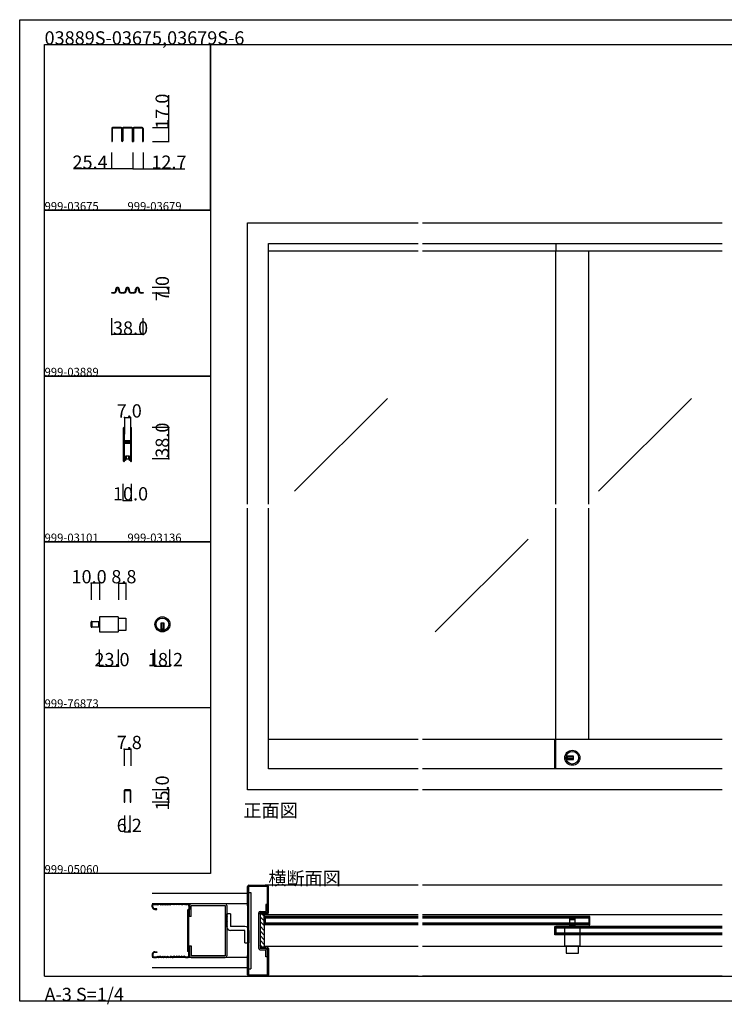
# Model space of a CAD drawing. Extents: x 0 to 1680, y -2 to 1186.
# Drawn here: x 0 to 850, y -2 to 1186 of the extents above; entities that cross this region are included whole.
import ezdxf

# ---------------------------------------------------------------- set-up
doc = ezdxf.new("R2010")
doc.units = 0
doc.header["$LTSCALE"] = 4
doc.header["$MEASUREMENT"] = 0
doc.linetypes.add('_', pattern=[0])
doc.linetypes.add('__21', pattern=[0])
doc.layers.get('Defpoints').update_dxf_attribs({"linetype": 'CONTINUOUS'})
for name, color, linetype in [('_0-0_', 7, 'CONTINUOUS'), ('_0-1_', 7, 'CONTINUOUS'), ('_0-2_', 7, 'CONTINUOUS'), ('_0-3_', 7, 'CONTINUOUS'), ('_0-4_', 7, 'CONTINUOUS')]:
    doc.layers.add(name, color=color, linetype=linetype)
doc.dimstyles.get("Standard").update_dxf_attribs({"dimtxt": 16, "dimasz": 0.18, "dimexe": 0.18, "dimexo": 0.0625, "dimgap": 0.09, "dimtad": 1, "dimdec": 1, "dimzin": 0, "dimdsep": 46, "dimtxsty": 'STANDARD', "dimcen": 0.09, "dimadec": 0, "dimazin": 0, "dimtfac": 1, "dimtdec": 1, "dimtofl": 0, "dimtmove": 0, "dimatfit": 3, "dimfxl": 1, "dimtolj": 1, "dimtzin": 0, "dimarcsym": 0})

# ---------------------------------------------------------------- blocks, each defined once
blk = doc.blocks.new('*D5')
at = {"layer": '_0-4_', "color": 0, "linetype": 'Continuous', "lineweight": -2}
for p, q in [((110.9, 1025.9), (110.9, 1005.8)), ((136.3, 1025.9), (136.3, 1005.8)), ((110.9, 1006), (64.9, 1006)), ((136.2, 1006), (111.1, 1006))]:
    blk.add_line(p, q, dxfattribs=at)
at = {"layer": '_0-4_', "color": 0, "linetype": 'Continuous'}
for points in [[(111.1, 1006), (111.1, 1006), (110.9, 1006)], [(136.2, 1006), (136.2, 1006), (136.3, 1006)]]:
    blk.add_solid(points, dxfattribs=at)
at = {"layer": 'Defpoints', "color": 0, "linetype": 'Continuous'}
for p in [(110.9, 1026), (136.3, 1026), (136.3, 1006)]:
    blk.add_point(p, dxfattribs=at)
at = {"layer": '_0-4_', "color": 0, "linetype": 'Continuous', "insert": (84.9, 1014.1), "char_height": 16, "attachment_point": 5}
blk.add_mtext('\\A1;25.4', dxfattribs=at)
blk = doc.blocks.new('*D6')
at = {"layer": '_0-4_', "color": 0, "linetype": 'Continuous', "lineweight": -2}
for p, q in [((136.3, 1025.9), (136.3, 1005.8)), ((149, 1025.9), (149, 1005.8)), ((136.5, 1006), (148.9, 1006)), ((149, 1006), (199.2, 1006))]:
    blk.add_line(p, q, dxfattribs=at)
at = {"layer": '_0-4_', "color": 0, "linetype": 'Continuous'}
for points in [[(136.5, 1006), (136.5, 1006), (136.3, 1006)], [(148.9, 1006), (148.9, 1006), (149, 1006)]]:
    blk.add_solid(points, dxfattribs=at)
at = {"layer": 'Defpoints', "color": 0, "linetype": 'Continuous'}
for p in [(136.3, 1026), (149, 1026), (149, 1006)]:
    blk.add_point(p, dxfattribs=at)
at = {"layer": '_0-4_', "color": 0, "linetype": 'Continuous', "insert": (180, 1014.1), "char_height": 16, "attachment_point": 5}
blk.add_mtext('\\A1;12.7', dxfattribs=at)
blk = doc.blocks.new('*D7')
at = {"layer": '_0-4_', "color": 0, "linetype": 'Continuous', "lineweight": -2}
for p, q in [((180, 1056), (180, 1095.1)), ((160.1, 1056), (180.2, 1056)), ((180, 1039.2), (180, 1055.8)), ((160.1, 1039), (180.2, 1039))]:
    blk.add_line(p, q, dxfattribs=at)
at = {"layer": '_0-4_', "color": 0, "linetype": 'Continuous'}
for points in [[(180, 1055.8), (180, 1055.8), (180, 1056)], [(180, 1039.2), (180, 1039.2), (180, 1039)]]:
    blk.add_solid(points, dxfattribs=at)
at = {"layer": 'Defpoints', "color": 0, "linetype": 'Continuous'}
for p in [(160, 1056), (160, 1039), (180, 1039)]:
    blk.add_point(p, dxfattribs=at)
at = {"layer": '_0-4_', "color": 0, "linetype": 'Continuous', "insert": (171.9, 1075.6), "char_height": 16, "attachment_point": 5, "rotation": 90}
blk.add_mtext('\\A1;17.0', dxfattribs=at)

msp = doc.modelspace()

# ---------------------------------------------------------------- linework, layer by layer
at = {"layer": '_0-0_', "color": 7, "linetype": 'Continuous'}
for p, q in [((0, 1186), (1680, 1186)), ((0, 2), (0, 1186)), ((30, 1156), (230, 1156)), ((30, 956), (30, 1156)), ((30, 1156), (1650, 1156)), ((30, 32), (30, 1156)), ((230, 1156), (230, 956)), ((230, 1156), (430, 1156)), ((230, 956), (230, 1156)), ((430, 1156), (630, 1156)), ((230, 956), (30, 956)), ((30, 956), (230, 956)), ((30, 756), (30, 956)), ((230, 956), (230, 756)), ((230, 756), (30, 756)), ((30, 756), (230, 756)), ((230, 756), (230, 556)), ((230, 556), (30, 556)), ((30, 556), (230, 556)), ((30, 356), (30, 556)), ((230, 556), (230, 356)), ((30, 356), (230, 356)), ((30, 156), (30, 356)), ((30, 156), (30, 356)), ((230, 356), (230, 156)), ((230, 156), (30, 156)), ((30, 32), (1650, 32)), ((1680, 2), (0, 2))]:
    msp.add_line(p, q, dxfattribs=at)
at = {"layer": '_0-1_', "color": 7, "linetype": 'Continuous'}
for p, q in [((110.95, 1054.8), (110.95, 1039)), ((111.75, 1054.8), (111.75, 1039)), ((122.35, 1056), (112.15, 1056)), ((122.35, 1055.2), (112.15, 1055.2)), ((122.75, 1054.8), (122.75, 1039.9)), ((123.55, 1054.8), (123.55, 1040)), ((123.75, 1054.8), (123.75, 1040)), ((124.55, 1054.8), (124.55, 1039.9)), ((135.15, 1056), (124.95, 1056)), ((135.15, 1055.2), (124.95, 1055.2)), ((135.55, 1054.8), (135.55, 1039)), ((136.35, 1054.8), (136.35, 1039)), ((136.35, 1054.8), (136.35, 1039)), ((137.15, 1054.8), (137.15, 1039)), ((147.85, 1056), (137.55, 1056)), ((147.85, 1055.2), (137.55, 1055.2)), ((148.25, 1054.8), (148.25, 1039)), ((149.05, 1054.8), (149.05, 1039)), ((110.95, 1039), (111.75, 1039)), ((135.55, 1039), (136.35, 1039)), ((136.35, 1039), (137.15, 1039)), ((148.25, 1039), (149.05, 1039)), ((646.67, 916), (646.67, 906.8)), ((480.83, 906.8), (300, 906.8)), ((847.5, 906.8), (485.83, 906.8)), ((111, 856), (111, 856.8)), ((111, 856.8), (111.5, 856.8)), ((111.5, 856), (111, 856)), ((111.5, 856.8), (112.35, 856.8)), ((112.35, 856), (111.5, 856)), ((112.35, 856.8), (112.5, 856.8)), ((112.5, 856), (112.35, 856)), ((112.5, 856.8), (112.65, 856.8)), ((112.65, 856), (112.5, 856)), ((112.65, 856.8), (113.41, 856.8)), ((113.45, 856), (112.65, 856)), ((115.9, 860.85), (115.9, 860.9)), ((115.9, 860.15), (115.9, 860.85)), ((115.9, 860), (115.9, 860.15)), ((115.9, 859.3), (115.9, 860)), ((116.7, 859.3), (116.69, 859.3)), ((116.7, 860.9), (116.7, 860.87)), ((116.7, 860.87), (116.7, 860.85)), ((116.7, 860.85), (116.7, 860.15)), ((116.7, 860.15), (116.7, 860)), ((116.7, 860), (116.7, 859.3)), ((119.3, 860.87), (119.3, 860.9)), ((119.3, 860.85), (119.3, 860.87)), ((119.3, 860.15), (119.3, 860.85)), ((119.3, 860), (119.3, 860.15)), ((119.3, 859.5), (119.3, 860)), ((120.1, 860.9), (120.1, 860.85)), ((120.1, 860.85), (120.1, 860.15)), ((120.1, 860.15), (120.1, 860)), ((120.1, 860), (120.1, 859.5)), ((122.8, 856.8), (123.3, 856.8)), ((123.3, 856), (122.8, 856)), ((122.8, 856), (122.8, 856)), ((123.3, 856.8), (123.6, 856.8)), ((123.6, 856), (123.3, 856)), ((123.6, 856.8), (124.11, 856.8)), ((124.11, 856), (123.6, 856)), ((124.11, 856.8), (124.38, 856.8)), ((124.38, 856), (124.11, 856)), ((124.38, 856.8), (125.2, 856.8)), ((125.3, 856), (124.38, 856)), ((127.9, 860.85), (127.9, 860.9)), ((127.9, 860.15), (127.9, 860.85)), ((127.9, 860), (127.9, 860.15)), ((127.9, 859.5), (127.9, 860)), ((128.7, 860.9), (128.7, 860.87)), ((128.7, 860.87), (128.7, 860.85)), ((128.7, 860.85), (128.7, 860.15)), ((128.7, 860.15), (128.7, 860)), ((128.7, 860), (128.7, 859.5)), ((131.3, 860.87), (131.3, 860.9)), ((131.3, 860.85), (131.3, 860.87)), ((131.3, 860.15), (131.3, 860.85)), ((131.3, 860), (131.3, 860.15)), ((131.3, 859.5), (131.3, 860)), ((132.1, 860.9), (132.1, 860.85)), ((132.1, 860.85), (132.1, 860.15)), ((132.1, 860.15), (132.1, 860)), ((132.1, 860), (132.1, 859.5)), ((135.62, 856), (134.7, 856)), ((134.8, 856.8), (135.62, 856.8)), ((135.62, 856.8), (135.89, 856.8)), ((135.89, 856), (135.62, 856)), ((135.89, 856.8), (136.4, 856.8)), ((136.4, 856), (135.89, 856)), ((136.4, 856.8), (136.7, 856.8)), ((136.7, 856), (136.4, 856)), ((136.7, 856.8), (137.2, 856.8)), ((137.2, 856), (136.7, 856)), ((137.2, 856), (137.2, 856)), ((139.9, 860.85), (139.9, 860.9)), ((139.9, 860.15), (139.9, 860.85)), ((139.9, 860), (139.9, 860.15)), ((139.9, 859.5), (139.9, 860)), ((140.7, 860.9), (140.7, 860.87)), ((140.7, 860.87), (140.7, 860.85)), ((140.7, 860.85), (140.7, 860.15)), ((140.7, 860.15), (140.7, 860)), ((140.7, 860), (140.7, 859.5)), ((143.3, 860.87), (143.3, 860.9)), ((143.3, 860.85), (143.3, 860.87)), ((143.3, 860.15), (143.3, 860.85)), ((143.3, 860), (143.3, 860.15)), ((143.3, 859.3), (143.3, 860)), ((143.31, 859.3), (143.3, 859.3)), ((144.1, 860.9), (144.1, 860.85)), ((144.1, 860.85), (144.1, 860.15)), ((144.1, 860.15), (144.1, 860)), ((144.1, 860), (144.1, 859.3)), ((147.35, 856), (146.55, 856)), ((146.59, 856.8), (147.35, 856.8)), ((147.35, 856.8), (147.5, 856.8)), ((147.5, 856), (147.35, 856)), ((147.5, 856.8), (147.65, 856.8)), ((147.65, 856), (147.5, 856)), ((147.65, 856.8), (148.5, 856.8)), ((148.5, 856), (147.65, 856)), ((148.5, 856.8), (149, 856.8)), ((149, 856), (148.5, 856)), ((149, 856.8), (149, 856)), ((125, 693.25), (125, 692.15)), ((125, 692.15), (125, 692.04)), ((125, 692.04), (125, 691.04)), ((125, 691.04), (125, 687.3)), ((125.6, 692.15), (125.6, 693.25)), ((125.6, 692.04), (125.6, 692.15)), ((125.6, 691.04), (125.6, 692.04)), ((125.6, 687.3), (125.6, 691.04)), ((125.9, 693.25), (125.9, 692.15)), ((125.9, 692.15), (125.9, 692.04)), ((125.9, 692.04), (125.9, 691.04)), ((125.9, 691.04), (125.9, 687.3)), ((126.5, 692.15), (126.5, 693.25)), ((126.5, 692.04), (126.5, 692.15)), ((126.5, 691.04), (126.5, 692.04)), ((126.5, 687.3), (126.5, 691.04)), ((133.5, 693.25), (133.5, 692.15)), ((133.5, 692.15), (133.5, 692.04)), ((133.5, 692.04), (133.5, 691.04)), ((133.5, 691.04), (133.5, 687.7)), ((134.1, 692.15), (134.1, 693.25)), ((134.1, 692.04), (134.1, 692.15)), ((134.1, 691.04), (134.1, 692.04)), ((134.1, 687.7), (134.1, 691.04)), ((134.4, 693.25), (134.4, 692.15)), ((134.4, 692.15), (134.4, 692.04)), ((134.4, 692.04), (134.4, 691.04)), ((134.4, 691.04), (134.4, 689.3)), ((134.4, 689.3), (134.4, 687.7)), ((135, 692.15), (135, 693.25)), ((135, 692.04), (135, 692.15)), ((135, 691.04), (135, 692.04)), ((135, 689.3), (135, 691.04)), ((135, 687.7), (135, 689.3)), ((125, 687.3), (125, 686.3)), ((125, 686.3), (125, 685.5)), ((125, 685.5), (125, 684.3)), ((125, 684.3), (125, 678.2)), ((125, 678.2), (125, 669.7)), ((125.6, 686.3), (125.6, 687.3)), ((125.6, 685.5), (125.6, 686.3)), ((125.6, 684.3), (125.6, 685.5)), ((125.6, 678.2), (125.6, 684.3)), ((125.6, 669.7), (125.6, 678.2)), ((125.9, 687.3), (125.9, 686.3)), ((125.9, 686.3), (125.9, 685.5)), ((125.9, 685.5), (125.9, 684.3)), ((125.9, 684.3), (125.9, 680.4)), ((125.9, 680.4), (125.9, 678.3)), ((126.5, 686.3), (126.5, 687.3)), ((126.5, 685.5), (126.5, 686.3)), ((126.5, 684.3), (126.5, 685.5)), ((126.5, 680.4), (126.5, 684.3)), ((126.5, 678.3), (126.5, 680.4)), ((127.3, 677.2), (126.7, 677.2)), ((126.7, 677.2), (126.7, 676.6)), ((128.9, 678), (126.8, 678)), ((126.8, 677.4), (128.9, 677.4)), ((127.6, 677.2), (127.3, 677.2)), ((128.1, 677.2), (127.6, 677.2)), ((128.9, 677.2), (128.1, 677.2)), ((129.05, 678), (128.9, 678)), ((128.9, 677.4), (129.05, 677.4)), ((129.05, 677.2), (128.9, 677.2)), ((130.05, 678), (129.05, 678)), ((129.05, 677.4), (130.05, 677.4)), ((130.05, 677.2), (129.05, 677.2)), ((130.3, 678), (130.05, 678)), ((130.05, 677.4), (130.3, 677.4)), ((130.5, 677.2), (130.05, 677.2)), ((130.9, 678), (130.3, 678)), ((130.3, 677.4), (130.9, 677.4)), ((131.1, 677.2), (130.5, 677.2)), ((131.9, 678), (130.9, 678)), ((130.9, 677.4), (131.9, 677.4)), ((133.2, 677.2), (131.1, 677.2)), ((132.4, 678), (131.9, 678)), ((131.9, 677.4), (132.4, 677.4)), ((132.7, 678), (132.4, 678)), ((132.4, 677.4), (132.7, 677.4)), ((133.3, 678), (132.7, 678)), ((132.7, 677.4), (133.3, 677.4)), ((133.3, 677.4), (133.3, 678)), ((133.5, 687.7), (133.5, 686.5)), ((133.5, 686.5), (133.5, 684.5)), ((133.5, 684.5), (133.5, 679.8)), ((133.5, 679.8), (133.5, 679.04)), ((133.5, 679.04), (133.5, 678.84)), ((133.5, 678.84), (133.5, 677.5)), ((134.1, 686.5), (134.1, 687.7)), ((134.1, 684.5), (134.1, 686.5)), ((134.1, 679.8), (134.1, 684.5)), ((134.1, 679.04), (134.1, 679.8)), ((134.1, 678.84), (134.1, 679.04)), ((134.1, 677.5), (134.1, 678.84)), ((134.4, 687.7), (134.4, 686.5)), ((134.4, 686.5), (134.4, 684.5)), ((134.4, 684.5), (134.4, 674.8)), ((135, 686.5), (135, 687.7)), ((135, 684.5), (135, 686.5)), ((135, 674.8), (135, 684.5)), ((125, 669.7), (125, 663.7)), ((125.6, 663.7), (125.6, 669.7)), ((125.9, 675.5), (125.9, 674.04)), ((125.9, 674.04), (125.9, 673.4)), ((125.9, 673.4), (125.9, 672.74)), ((125.9, 672.74), (125.9, 672.54)), ((125.9, 672.54), (125.9, 671.94)), ((125.9, 671.94), (125.9, 669.7)), ((125.9, 669.7), (125.9, 663.7)), ((126.5, 674.04), (126.5, 675.5)), ((126.5, 673.4), (126.5, 674.04)), ((126.5, 672.74), (126.5, 673.4)), ((126.5, 672.54), (126.5, 672.74)), ((126.5, 671.94), (126.5, 672.54)), ((126.5, 669.7), (126.5, 671.94)), ((126.5, 663.7), (126.5, 669.7)), ((126.7, 676.6), (127.3, 676.6)), ((127.3, 675.6), (126.7, 675.6)), ((126.7, 675.6), (126.7, 675)), ((126.7, 675), (127.3, 675)), ((128.9, 676.4), (126.8, 676.4)), ((126.8, 675.8), (128.9, 675.8)), ((127.3, 676.6), (127.6, 676.6)), ((127.6, 675.6), (127.3, 675.6)), ((127.3, 675), (127.6, 675)), ((127.6, 676.6), (128.1, 676.6)), ((128.1, 675.6), (127.6, 675.6)), ((127.6, 675), (128.1, 675)), ((128.1, 676.6), (128.9, 676.6)), ((128.9, 675.6), (128.1, 675.6)), ((128.1, 675), (128.9, 675)), ((128.9, 676.6), (129.05, 676.6)), ((129.05, 676.4), (128.9, 676.4)), ((128.9, 675.8), (129.05, 675.8)), ((129.05, 675.6), (128.9, 675.6)), ((128.9, 675), (129.05, 675)), ((129.05, 676.6), (130.05, 676.6)), ((130.05, 676.4), (129.05, 676.4)), ((129.05, 675.8), (130.05, 675.8)), ((130.05, 675.6), (129.05, 675.6)), ((129.05, 675), (130.05, 675)), ((130.05, 676.6), (130.5, 676.6)), ((130.3, 676.4), (130.05, 676.4)), ((130.05, 675.8), (130.3, 675.8)), ((130.5, 675.6), (130.05, 675.6)), ((130.05, 675), (130.5, 675)), ((130.9, 676.4), (130.3, 676.4)), ((130.3, 675.8), (130.9, 675.8)), ((130.5, 676.6), (131.1, 676.6)), ((131.1, 675.6), (130.5, 675.6)), ((130.5, 675), (131.1, 675)), ((131.9, 676.4), (130.9, 676.4)), ((130.9, 675.8), (131.9, 675.8)), ((131.1, 676.6), (133.2, 676.6)), ((133.2, 675.6), (131.1, 675.6)), ((131.1, 675), (133.2, 675)), ((132.4, 676.4), (131.9, 676.4)), ((131.9, 675.8), (132.4, 675.8)), ((132.7, 676.4), (132.4, 676.4)), ((132.4, 675.8), (132.7, 675.8)), ((133.3, 676.4), (132.7, 676.4)), ((132.7, 675.8), (133.3, 675.8)), ((133.3, 675.8), (133.3, 676.4)), ((133.5, 674.7), (133.5, 672.6)), ((133.5, 672.6), (133.5, 668.7)), ((133.5, 668.7), (133.5, 667.5)), ((133.5, 667.5), (133.5, 661.04)), ((134.1, 672.6), (134.1, 674.7)), ((134.1, 668.7), (134.1, 672.6)), ((134.1, 667.5), (134.1, 668.7)), ((134.1, 661.04), (134.1, 667.5)), ((134.4, 674.8), (134.4, 668.7)), ((134.4, 668.7), (134.4, 667.5)), ((134.4, 667.5), (134.4, 661.04)), ((135, 668.7), (135, 674.8)), ((135, 667.5), (135, 668.7)), ((135, 661.04), (135, 667.5)), ((125, 663.7), (125, 662.5)), ((125, 662.5), (125, 660.5)), ((125, 660.5), (125, 659.3)), ((125, 659.3), (125, 657.7)), ((125, 657.7), (125, 655.04)), ((125, 655.04), (125, 654.85)), ((125, 654.85), (125, 653.75)), ((125.6, 662.5), (125.6, 663.7)), ((125.6, 660.5), (125.6, 662.5)), ((125.6, 659.3), (125.6, 660.5)), ((125.6, 657.7), (125.6, 659.3)), ((125.6, 655.04), (125.6, 657.7)), ((125.6, 654.85), (125.6, 655.04)), ((125.6, 653.75), (125.6, 654.85)), ((125.9, 663.7), (125.9, 662.5)), ((125.9, 662.5), (125.9, 660.5)), ((125.9, 660.5), (125.9, 659.3)), ((125.9, 659.3), (125.9, 657.04)), ((125.9, 657.04), (125.9, 655.04)), ((125.9, 655.04), (125.9, 654.85)), ((125.9, 654.85), (125.9, 653.75)), ((126.5, 662.5), (126.5, 663.7)), ((126.5, 660.5), (126.5, 662.5)), ((126.5, 659.3), (126.5, 660.5)), ((126.5, 657.04), (126.5, 659.3)), ((126.5, 655.04), (126.5, 657.04)), ((126.5, 654.85), (126.5, 655.04)), ((126.5, 653.75), (126.5, 654.85)), ((126.9, 654), (126.5, 654)), ((127.7, 654), (126.9, 654)), ((127.7, 659.5), (127.7, 654)), ((132.3, 659.5), (127.7, 659.5)), ((131.75, 659.5), (128.25, 659.5)), ((128.25, 659.5), (128.25, 656)), ((128.25, 656), (131.75, 656)), ((131.75, 656), (131.75, 659.5)), ((132.3, 654), (132.3, 659.5)), ((133.1, 654), (132.3, 654)), ((133.5, 654), (133.1, 654)), ((133.5, 661.04), (133.5, 656.04)), ((133.5, 656.04), (133.5, 654.85)), ((133.5, 654.85), (133.5, 653.75)), ((134.1, 656.04), (134.1, 661.04)), ((134.1, 654.85), (134.1, 656.04)), ((134.1, 653.75), (134.1, 654.85)), ((134.4, 661.04), (134.4, 656.04)), ((134.4, 656.04), (134.4, 654.85)), ((134.4, 654.85), (134.4, 653.75)), ((135, 656.04), (135, 661.04)), ((135, 654.85), (135, 656.04)), ((135, 653.75), (135, 654.85)), ((118.34, 465.58), (96.14, 465.58)), ((96.14, 465.58), (96.14, 447.38)), ((119.14, 448.18), (119.14, 464.78)), ((119.14, 464.08), (127.94, 464.08)), ((127.94, 464.08), (127.94, 448.88)), ((86.14, 453.78), (86.14, 459.18)), ((86.94, 452.98), (86.94, 459.98)), ((86.94, 459.98), (96.14, 459.98)), ((86.94, 459.98), (86.94, 452.98)), ((96.14, 452.98), (86.94, 452.98)), ((96.14, 459.98), (96.14, 452.98)), ((174.14, 457.88), (170.14, 457.88)), ((170.14, 457.88), (170.14, 456.88)), ((170.14, 456.88), (170.14, 449.15)), ((171.14, 457.88), (171.14, 450.88)), ((173.14, 457.88), (173.14, 450.88)), ((174.14, 456.88), (174.14, 457.88)), ((174.14, 449.15), (174.14, 456.88)), ((96.14, 447.38), (118.34, 447.38)), ((127.94, 448.88), (119.14, 448.88)), ((174.14, 450.88), (170.14, 450.88)), ((480.83, 317.5), (300, 317.5)), ((847.5, 317.5), (485.83, 317.5)), ((645.47, 282), (645.47, 317.5)), ((646.67, 282), (646.67, 317.5)), ((667.03, 297.52), (659.3, 297.52)), ((661.03, 293.52), (661.03, 297.52)), ((668.03, 297.52), (667.03, 297.52)), ((668.03, 293.52), (668.03, 297.52)), ((659.3, 293.52), (667.03, 293.52)), ((668.03, 296.52), (661.03, 296.52)), ((668.03, 294.52), (661.03, 294.52)), ((667.03, 293.52), (668.03, 293.52)), ((126.1, 255.6), (126.1, 241.8)), ((126.9, 241.8), (126.9, 255.6)), ((132.7, 256.8), (127.3, 256.8)), ((127.3, 256), (132.7, 256)), ((133.1, 255.6), (133.1, 241.8)), ((133.9, 241.8), (133.9, 255.6)), ((126.1, 241.8), (126.9, 241.8)), ((133.1, 241.8), (133.9, 241.8)), ((296.2, 106), (295, 106)), ((295, 94), (295, 104)), ((295, 104), (296.2, 104)), ((480.83, 106), (296.2, 106)), ((296.2, 104), (296.2, 94)), ((480.83, 104), (296.2, 104)), ((480.83, 102.5), (296.2, 102.5)), ((480.83, 95.5), (296.2, 95.5)), ((847.5, 106), (485.83, 106)), ((686.67, 104), (485.83, 104)), ((686.67, 102.5), (485.83, 102.5)), ((686.67, 95.5), (485.83, 95.5)), ((670.17, 100.6), (663.17, 100.6)), ((663.17, 100.6), (663.17, 91.4)), ((663.17, 100.6), (670.17, 100.6)), ((669.37, 101.4), (663.97, 101.4)), ((670.17, 91.4), (670.17, 100.6)), ((687.87, 104), (686.67, 104)), ((686.67, 104), (686.67, 94)), ((687.87, 94), (687.87, 104)), ((296.2, 94), (295, 94)), ((480.83, 94), (296.2, 94)), ((686.67, 94), (485.83, 94)), ((645.47, 82), (645.47, 92)), ((645.47, 92), (646.67, 92)), ((646.67, 92), (646.67, 82)), ((847.5, 92), (646.67, 92)), ((847.5, 90.5), (646.67, 90.5)), ((847.5, 83.5), (646.67, 83.5)), ((657.57, 69.2), (657.57, 91.4)), ((657.57, 91.4), (675.77, 91.4)), ((663.17, 91.4), (670.17, 91.4)), ((675.77, 91.4), (675.77, 69.2)), ((686.67, 94), (687.87, 94)), ((646.67, 82), (645.47, 82)), ((847.5, 82), (646.67, 82)), ((296.2, 68), (295, 68)), ((480.83, 68), (296.2, 68)), ((847.5, 68), (485.83, 68)), ((674.97, 68.4), (658.37, 68.4)), ((659.07, 68.4), (659.07, 59.6)), ((659.07, 59.6), (674.27, 59.6)), ((674.27, 59.6), (674.27, 68.4))]:
    msp.add_line(p, q, dxfattribs=at)
at = {"layer": '_0-1_', "color": 7, "linetype": '_'}
for p, q in [((122.25, 856.04), (121, 857.49)), ((125.75, 856.04), (127, 857.49)), ((134.25, 856.04), (133, 857.49)), ((137.75, 856.04), (139, 857.49))]:
    msp.add_line(p, q, dxfattribs=at)
at = {"layer": '_0-1_', "color": 7, "linetype": '__21'}
for p, q in [((94.94, 459.98), (94.94, 452.98)), ((663.17, 92.6), (670.17, 92.6))]:
    msp.add_line(p, q, dxfattribs=at)
at = {"layer": '_0-1_', "color": 7, "linetype": 'Continuous'}
for centre, radius in [((172.14, 456.48), 9.1), ((172.14, 456.48), 7.6), ((666.63, 295.52), 9.1), ((666.63, 295.52), 7.6)]:
    msp.add_circle(centre, radius, dxfattribs=at)
for centre, radius, start, end in [((112.15, 1054.8), 1.2, 90, 180), ((112.15, 1054.8), 0.4, 90, 180), ((122.35, 1054.8), 1.2, 0, 90), ((122.35, 1054.8), 0.4, 0, 90), ((124.95, 1054.8), 1.2, 90, 180), ((124.95, 1054.8), 0.4, 90, 180), ((135.15, 1054.8), 1.2, 0, 90), ((135.15, 1054.8), 0.4, 0, 90), ((137.55, 1054.8), 1.2, 90, 180), ((137.55, 1054.8), 0.4, 90, 180), ((147.85, 1054.8), 1.2, 0, 90), ((147.85, 1054.8), 0.4, 0, 90), ((123.65, 1039.9), 0.9, 180, 0), ((123.65, 1040), 0.1, 180, 0), ((113.39, 859.3), 2.5, 270.43392, 315.21664), ((113.39, 859.3), 3.3, 271.11473, 315.21624), ((113.39, 859.3), 2.5, 315.21721, 359.99971), ((113.39, 859.3), 3.3, 315.21669, 359.99986), ((118, 860.9), 2.1, 134.99989, 180.00246), ((118, 860.9), 2.1, 89.99999, 135.00013), ((118, 860.9), 1.3, 89.99996, 180.0018), ((118, 860.9), 2.1, 44.9999, 90.00026), ((118, 860.9), 1.3, 0.00001, 90.00087), ((122.8, 859.5), 3.5, 180.00001, 224.99993), ((118, 860.9), 2.1, 359.99938, 45.00063), ((122.8, 859.5), 2.7, 179.99948, 224.99962), ((122.8, 859.5), 3.5, 224.99941, 269.99867), ((122.8, 859.5), 2.7, 224.99998, 269.99836), ((125.2, 859.5), 2.7, 270.00153, 315.00035), ((125.2, 859.5), 3.51, 271.69566, 315.00042), ((125.2, 859.5), 2.7, 315.00034, 0.00004), ((125.2, 859.5), 3.5, 315.00051, 359.99955), ((130, 860.9), 2.1, 135.00004, 179.99995), ((130, 860.9), 2.1, 89.99999, 135.00013), ((130, 860.9), 1.3, 90.00001, 179.99911), ((130, 860.9), 2.1, 44.99998, 89.9999), ((130, 860.9), 1.3, 359.99996, 90.00004), ((134.8, 859.5), 3.5, 180.00001, 224.99993), ((130, 860.9), 2.1, 359.99938, 45.00063), ((134.8, 859.5), 2.7, 179.99952, 225.0001), ((134.8, 859.5), 3.51, 224.99936, 268.30456), ((134.8, 859.5), 2.7, 224.99965, 269.99847), ((137.2, 859.5), 2.7, 270.00153, 315.00013), ((137.2, 859.5), 3.5, 270.00155, 315.00037), ((137.2, 859.5), 2.7, 315.00071, 0.00019), ((137.2, 859.5), 3.5, 315.00051, 359.99955), ((142, 860.9), 2.1, 135.00004, 179.99995), ((142, 860.9), 2.1, 89.99999, 135.00013), ((142, 860.9), 1.3, 90.00001, 179.99911), ((142, 860.9), 2.1, 44.9999, 90.00026), ((142, 860.9), 1.3, 359.99732, 90.00092), ((146.61, 859.3), 3.3, 180.00003, 224.78342), ((142, 860.9), 2.1, 359.99732, 45.00033), ((146.61, 859.3), 2.5, 180.00007, 224.78301), ((146.61, 859.3), 3.3, 224.78376, 268.88527), ((146.61, 859.3), 2.5, 224.78281, 269.56664), ((125.75, 693.25), 0.75, 89.99996, 180.00004), ((125.75, 693.25), 0.15, 89.99996, 180.00004), ((125.75, 693.25), 0.75, 70.17484, 90), ((125.75, 693.25), 0.15, 359.99996, 90.00004), ((125.75, 693.25), 0.75, 359.99986, 70.18101), ((134.25, 693.25), 0.75, 89.99996, 180.00004), ((134.25, 693.25), 0.15, 89.99996, 180.00004), ((134.25, 693.25), 0.75, 70.17484, 90), ((134.25, 693.25), 0.15, 359.99996, 90.00004), ((134.25, 693.25), 0.75, 359.99986, 70.18101), ((126.8, 678.3), 0.9, 179.99996, 270.00004), ((126.8, 678.3), 0.3, 179.99996, 270.00004), ((133.2, 677.5), 0.3, 269.99996, 0.00004), ((133.2, 677.5), 0.9, 269.99996, 0.00004), ((126.8, 675.5), 0.9, 89.99996, 180.00004), ((126.8, 675.5), 0.3, 89.99996, 180.00004), ((133.2, 674.7), 0.9, 359.99996, 90.00004), ((133.2, 674.7), 0.3, 359.99996, 90.00004), ((125.75, 653.75), 0.75, 179.99996, 270.00004), ((125.75, 653.75), 0.15, 179.99996, 270.00004), ((125.75, 653.75), 0.15, 269.99996, 0.00004), ((125.75, 653.75), 0.75, 289.81899, 0.00014), ((134.25, 653.75), 0.75, 179.99996, 270.00004), ((134.25, 653.75), 0.15, 179.99996, 270.00004), ((134.25, 653.75), 0.15, 269.99996, 0.00004), ((134.25, 653.75), 0.75, 289.81899, 0.00014), ((125.75, 653.75), 0.75, 269.99898, 289.82619), ((134.25, 653.75), 0.75, 269.99898, 289.82619), ((118.34, 464.78), 0.8, 359.99996, 90.00004), ((86.94, 459.18), 0.8, 89.99996, 180.00004), ((86.94, 453.78), 0.8, 179.99996, 270.00004), ((118.34, 448.18), 0.8, 269.99996, 0.00004), ((172.14, 456.48), 7.6, 254.73565, 270.00001), ((172.14, 456.48), 7.6, 269.9993, 285.26504), ((666.63, 295.52), 7.6, 164.73565, 180.00001), ((666.63, 295.52), 7.6, 179.9993, 195.26504), ((127.3, 255.6), 1.2, 89.99996, 180.00004), ((127.3, 255.6), 0.4, 89.99996, 180.00004), ((132.7, 255.6), 1.2, 359.99996, 90.00004), ((132.7, 255.6), 0.4, 359.99996, 90.00004), ((663.97, 100.6), 0.8, 89.99996, 180.00004), ((669.37, 100.6), 0.8, 359.99996, 90.00004), ((658.37, 69.2), 0.8, 179.99996, 270.00004), ((674.97, 69.2), 0.8, 269.99996, 0.00004)]:
    msp.add_arc(centre, radius, start, end, dxfattribs=at)
at = {"layer": '_0-2_', "color": 132, "linetype": 'Continuous'}
for p, q in [((646.67, 601.5), (646.67, 906.8)), ((686.67, 601.5), (686.67, 906.8)), ((443.73, 729.1), (331.63, 617)), ((810.39, 729.1), (698.29, 617)), ((646.67, 317.5), (646.67, 596.5)), ((686.67, 317.5), (686.67, 596.5)), ((613.43, 559.39), (501.33, 447.29)), ((480.83, 102), (296.2, 102)), ((480.83, 96), (296.2, 96)), ((686.67, 102), (485.83, 102)), ((686.67, 96), (485.83, 96)), ((847.5, 90), (646.67, 90)), ((847.5, 84), (646.67, 84))]:
    msp.add_line(p, q, dxfattribs=at)
at = {"layer": '_0-3_', "color": 54, "linetype": 'Continuous'}
for p, q in [((275, 941), (480.83, 941)), ((275, 601.5), (275, 941)), ((485.83, 941), (847.5, 941)), ((300, 916), (480.83, 916)), ((300, 601.5), (300, 916)), ((485.83, 916), (847.5, 916)), ((275, 257), (275, 596.5)), ((300, 282), (300, 596.5)), ((480.83, 282), (300, 282)), ((847.5, 282), (485.83, 282)), ((480.83, 257), (275, 257)), ((847.5, 257), (485.83, 257)), ((160, 132), (275, 132)), ((275, 117), (275, 140.4)), ((275, 132), (275, 42)), ((276.5, 117), (276.5, 140.5)), ((276.5, 140.5), (298.5, 140.5)), ((276.5, 133), (278.8, 133)), ((276.6, 142), (298.4, 142)), ((278.8, 133), (278.8, 41)), ((480.83, 142), (296.2, 142)), ((298.5, 140.5), (298.5, 108.5)), ((300, 108.6), (300, 140.4)), ((847.5, 142), (485.83, 142)), ((275, 119.5), (160, 119.5)), ((161.5, 119.5), (165, 119.5)), ((165, 119.5), (166.5, 118.8)), ((166.5, 118.8), (168, 119.5)), ((168, 119.5), (169.5, 118.8)), ((169.5, 118.8), (171, 119.5)), ((171, 119.5), (172.5, 118.8)), ((172.5, 118.8), (174, 119.5)), ((174, 119.5), (175.5, 118.8)), ((175.5, 118.8), (177, 119.5)), ((177, 119.5), (178.5, 118.8)), ((178.5, 118.8), (180, 119.5)), ((181.2, 119.5), (180, 119.5)), ((181.2, 119.5), (182.5, 118.8)), ((183.8, 119.5), (182.5, 118.8)), ((183.8, 119.5), (185, 119.5)), ((186.5, 118.8), (185, 119.5)), ((188, 119.5), (186.5, 118.8)), ((189.5, 118.8), (188, 119.5)), ((191, 119.5), (189.5, 118.8)), ((192.5, 118.8), (191, 119.5)), ((194, 119.5), (192.5, 118.8)), ((195.5, 118.8), (194, 119.5)), ((197, 119.5), (195.5, 118.8)), ((198.5, 118.8), (197, 119.5)), ((200, 119.5), (198.5, 118.8)), ((200, 119.5), (202, 119.5)), ((248, 119.5), (207, 119.5)), ((160, 115.5), (160, 118)), ((160.8, 115.5), (160.8, 118)), ((161.5, 118.7), (165, 118.7)), ((165.5, 113.3), (163, 113.3)), ((163, 112.5), (165.5, 112.5)), ((165, 118.7), (166.5, 118)), ((165.5, 112.5), (165.5, 113.3)), ((166.5, 118), (168, 118.7)), ((169.5, 118), (168, 118.7)), ((169.5, 118), (171, 118.7)), ((171, 118.7), (172.5, 118)), ((172.5, 118), (174, 118.7)), ((174, 118.7), (175.5, 118)), ((175.5, 118), (177, 118.7)), ((177, 118.7), (178.5, 118)), ((178.5, 118), (180, 118.7)), ((180, 118.7), (181.2, 118.7)), ((181.2, 118.7), (182.5, 118)), ((183.8, 118.7), (182.5, 118)), ((185, 118.7), (183.8, 118.7)), ((186.5, 118), (185, 118.7)), ((188, 118.7), (186.5, 118)), ((189.5, 118), (188, 118.7)), ((191, 118.7), (189.5, 118)), ((192.5, 118), (191, 118.7)), ((194, 118.7), (192.5, 118)), ((195.5, 118), (194, 118.7)), ((195.5, 118), (197, 118.7)), ((198.5, 118), (197, 118.7)), ((200, 118.7), (198.5, 118)), ((200, 118.7), (202, 118.7)), ((204.2, 112.91), (202.7, 112.04)), ((202.7, 61.96), (202.7, 112.04)), ((205, 112.53), (203.5, 111.66)), ((203.5, 111.66), (203.5, 62.34)), ((204.2, 116.5), (204.2, 112.91)), ((205, 104.22), (205, 117.5)), ((205, 116.5), (205, 112.53)), ((207, 104.22), (207, 117.5)), ((207, 117.5), (248, 117.5)), ((248, 117.5), (248, 56.5)), ((254.5, 107.13), (249.5, 107.13)), ((249.5, 92.13), (249.5, 107.13)), ((250, 117.5), (250, 56.5)), ((254.5, 107.13), (254.5, 92.13)), ((275, 117), (276.5, 117)), ((276.5, 57), (276.5, 117)), ((288.5, 65.6), (288.5, 108.4)), ((290, 107), (290, 108.5)), ((296.9, 108.5), (290, 108.5)), ((290, 107), (290, 67)), ((298.4, 107), (290, 107)), ((290.1, 110), (297, 110)), ((295, 104.3), (292.3, 107)), ((295, 104.3), (292.3, 107)), ((295, 104.3), (292.3, 107)), ((295, 104.3), (292.3, 107)), ((295, 104.3), (292.3, 107)), ((295, 104.3), (292.3, 107)), ((295, 107), (295, 67)), ((298.5, 118.5), (297, 118.5)), ((297, 118.5), (297, 110)), ((297, 108.5), (298.5, 108.5)), ((297, 108.5), (297, 108.5)), ((298.5, 110.1), (298.5, 118.5)), ((298.5, 110), (298.5, 110)), ((207, 104.22), (205, 104.22)), ((295, 98.65), (290, 103.65)), ((295, 98.65), (290, 103.65)), ((295, 98.65), (290, 103.65)), ((295, 98.65), (290, 103.65)), ((295, 98.65), (290, 103.65)), ((295, 98.65), (290, 103.65)), ((295, 92.99), (290, 97.99)), ((295, 92.99), (290, 97.99)), ((295, 92.99), (290, 97.99)), ((295, 92.99), (290, 97.99)), ((295, 92.99), (290, 97.99)), ((295, 92.99), (290, 97.99)), ((271.5, 92.13), (254.5, 92.13)), ((271.5, 87.13), (254.5, 87.13)), ((271.5, 72.13), (271.5, 87.13)), ((276.5, 87.13), (276.5, 72.13)), ((295, 87.33), (290, 92.33)), ((295, 87.33), (290, 92.33)), ((295, 87.33), (290, 92.33)), ((295, 87.33), (290, 92.33)), ((295, 87.33), (290, 92.33)), ((295, 87.33), (290, 92.33)), ((295, 81.68), (290, 86.68)), ((295, 81.68), (290, 86.68)), ((295, 81.68), (290, 86.68)), ((295, 81.68), (290, 86.68)), ((295, 81.68), (290, 86.68)), ((295, 81.68), (290, 86.68)), ((271.5, 72.13), (276.5, 72.13)), ((295, 76.02), (290, 81.02)), ((295, 76.02), (290, 81.02)), ((295, 76.02), (290, 81.02)), ((295, 76.02), (290, 81.02)), ((295, 76.02), (290, 81.02)), ((295, 76.02), (290, 81.02)), ((295, 70.36), (290, 75.36)), ((295, 70.36), (290, 75.36)), ((295, 70.36), (290, 75.36)), ((295, 70.36), (290, 75.36)), ((295, 70.36), (290, 75.36)), ((295, 70.36), (290, 75.36)), ((163, 61.5), (165.5, 61.5)), ((165.5, 60.7), (163, 60.7)), ((165.5, 61.5), (165.5, 60.7)), ((204.2, 61.09), (202.7, 61.96)), ((205, 61.47), (203.5, 62.34)), ((204.2, 57.5), (204.2, 61.09)), ((205, 68.44), (205, 56.5)), ((205, 68.44), (207, 68.44)), ((205, 57.5), (205, 61.47)), ((207, 68.44), (207, 56.5)), ((292.7, 67), (290, 69.7)), ((292.7, 67), (290, 69.7)), ((292.7, 67), (290, 69.7)), ((292.7, 67), (290, 69.7)), ((292.7, 67), (290, 69.7)), ((292.7, 67), (290, 69.7)), ((290, 67), (290, 65.5)), ((298.4, 67), (290, 67)), ((296.9, 65.5), (290, 65.5)), ((290.1, 64), (297, 64)), ((297, 65.5), (298.5, 65.5)), ((297, 65.5), (297, 65.5)), ((297, 55.5), (297, 64)), ((298.5, 65.5), (298.5, 55.5)), ((298.5, 64), (298.5, 64)), ((298.5, 63.9), (298.5, 33.5)), ((300, 65.4), (300, 33.6)), ((160, 58.5), (160, 56)), ((275, 54.5), (160, 54.5)), ((160.8, 58.5), (160.8, 56)), ((161.5, 55.3), (165, 55.3)), ((161.5, 54.5), (165, 54.5)), ((165, 55.3), (166.5, 56)), ((165, 54.5), (166.5, 55.2)), ((166.5, 56), (168, 55.3)), ((166.5, 55.2), (168, 54.5)), ((169.5, 56), (168, 55.3)), ((168, 54.5), (169.5, 55.2)), ((169.5, 56), (171, 55.3)), ((169.5, 55.2), (171, 54.5)), ((171, 55.3), (172.5, 56)), ((171, 54.5), (172.5, 55.2)), ((172.5, 56), (174, 55.3)), ((172.5, 55.2), (174, 54.5)), ((174, 55.3), (175.5, 56)), ((174, 54.5), (175.5, 55.2)), ((175.5, 56), (177, 55.3)), ((175.5, 55.2), (177, 54.5)), ((177, 55.3), (178.5, 56)), ((177, 54.5), (178.5, 55.2)), ((178.5, 56), (180, 55.3)), ((178.5, 55.2), (180, 54.5)), ((180, 55.3), (181.2, 55.3)), ((181.2, 54.5), (180, 54.5)), ((181.2, 55.3), (182.5, 56)), ((181.2, 54.5), (182.5, 55.2)), ((183.8, 55.3), (182.5, 56)), ((183.8, 54.5), (182.5, 55.2)), ((185, 55.3), (183.8, 55.3)), ((183.8, 54.5), (185, 54.5)), ((186.5, 56), (185, 55.3)), ((186.5, 55.2), (185, 54.5)), ((188, 55.3), (186.5, 56)), ((188, 54.5), (186.5, 55.2)), ((189.5, 56), (188, 55.3)), ((189.5, 55.2), (188, 54.5)), ((191, 55.3), (189.5, 56)), ((191, 54.5), (189.5, 55.2)), ((192.5, 56), (191, 55.3)), ((192.5, 55.2), (191, 54.5)), ((194, 55.3), (192.5, 56)), ((194, 54.5), (192.5, 55.2)), ((195.5, 56), (194, 55.3)), ((195.5, 55.2), (194, 54.5)), ((195.5, 56), (197, 55.3)), ((197, 54.5), (195.5, 55.2)), ((198.5, 56), (197, 55.3)), ((198.5, 55.2), (197, 54.5)), ((200, 55.3), (198.5, 56)), ((200, 54.5), (198.5, 55.2)), ((200, 55.3), (202, 55.3)), ((200, 54.5), (202, 54.5)), ((248, 56.5), (207, 56.5)), ((207, 54.5), (248, 54.5)), ((275, 33.6), (275, 57)), ((275, 57), (276.5, 57)), ((276.5, 33.5), (276.5, 57)), ((298.5, 55.5), (297, 55.5)), ((275, 42), (160, 42)), ((276.5, 41), (278.8, 41)), ((276.5, 33.5), (298.5, 33.5)), ((276.6, 32), (298.4, 32)), ((480.83, 32), (296.2, 32)), ((847.5, 32), (485.83, 32))]:
    msp.add_line(p, q, dxfattribs=at)
for centre, radius, start, end in [((276.6, 140.4), 1.6, 90, 180), ((298.4, 140.4), 1.6, 0, 90), ((161.5, 118), 1.5, 90, 180), ((202, 116.5), 3, 0, 90), ((207, 117.5), 2, 90, 180), ((248, 117.5), 2, 0, 90), ((163, 115.5), 3, 180, 270), ((161.5, 118), 0.7, 90, 180), ((163, 115.5), 2.2, 180, 270), ((202, 116.5), 2.2, 0, 90), ((249.5, 106.13), 1, 270, 90), ((290.1, 108.4), 1.6, 90, 180), ((296.9, 110.1), 1.6, 270, 0), ((298.4, 108.6), 1.6, 270, 0), ((249.5, 104.13), 1, 270, 90), ((249.5, 102.13), 1, 270, 90), ((249.5, 100.13), 1, 270, 90), ((249.5, 98.13), 1, 270, 90), ((249.5, 96.13), 1, 270, 90), ((249.5, 94.13), 1, 270, 90), ((249.5, 92.13), 1, 270, 90), ((254.5, 92.13), 5, 180, 270), ((271.5, 87.13), 5, 0, 90), ((276.5, 87.13), 1, 90, 270), ((276.5, 85.13), 1, 90, 270), ((276.5, 83.13), 1, 90, 270), ((276.5, 81.13), 1, 90, 270), ((276.5, 79.13), 1, 90, 270), ((276.5, 77.13), 1, 90, 270), ((276.5, 75.13), 1, 90, 270), ((276.5, 73.13), 1, 90, 270), ((163, 58.5), 3, 90, 180), ((163, 58.5), 2.2, 90, 180), ((290.1, 65.6), 1.6, 180, 270), ((296.9, 63.9), 1.6, 0, 90), ((298.4, 65.4), 1.6, 0, 90), ((161.5, 56), 1.5, 180, 270), ((161.5, 56), 0.7, 180, 270), ((202, 57.5), 3, 270, 0), ((202, 57.5), 2.2, 270, 0), ((207, 56.5), 2, 180, 270), ((248, 56.5), 2, 270, 0), ((276.6, 33.6), 1.6, 180, 270), ((298.4, 33.6), 1.6, 270, 0)]:
    msp.add_arc(centre, radius, start, end, dxfattribs=at)
at = {"layer": '_0-4_', "color": 7, "linetype": 'Continuous'}
for p, q in [((180, 863), (160, 863)), ((180, 856), (160, 856)), ((111, 806), (111, 826)), ((149, 806), (149, 826)), ((126.5, 706), (126.5, 686)), ((133.5, 706), (133.5, 686)), ((180, 694), (160, 694)), ((180, 656), (160, 656)), ((125, 606), (125, 626)), ((135, 606), (135, 626)), ((86.14, 506), (86.14, 486)), ((96.14, 506), (96.14, 486)), ((119.14, 506), (119.14, 486)), ((127.94, 506), (127.94, 486)), ((96.14, 406), (96.14, 426)), ((119.14, 406), (119.14, 426)), ((163.05, 406), (163.05, 426)), ((181.23, 406), (181.23, 426)), ((126.1, 306), (126.1, 286)), ((133.9, 306), (133.9, 286)), ((180, 256.8), (160, 256.8)), ((180, 241.8), (160, 241.8)), ((126.9, 206), (126.9, 226)), ((133.1, 206), (133.1, 226))]:
    msp.add_line(p, q, dxfattribs=at)
at = {"layer": '_0-4_', "color": 132, "linetype": 'Continuous'}
for p, q in [((180, 856), (180, 863)), ((149, 806), (111, 806)), ((126.5, 706), (133.5, 706)), ((180, 656), (180, 694)), ((125, 606), (135, 606)), ((96.14, 506), (86.14, 506)), ((119.14, 506), (127.94, 506)), ((96.14, 406), (119.14, 406)), ((163.05, 406), (181.23, 406)), ((126.1, 306), (133.9, 306)), ((180, 241.8), (180, 256.8)), ((126.9, 206), (133.1, 206))]:
    msp.add_line(p, q, dxfattribs=at)
at = {"layer": '_0-4_', "color": 132}
for p in [(180, 863), (180, 856), (111, 806), (149, 806), (126.5, 706), (133.5, 706), (180, 694), (180, 656), (125, 606), (135, 606), (86.14, 506), (96.14, 506), (119.14, 506), (127.94, 506), (96.14, 406), (119.14, 406), (163.05, 406), (181.23, 406), (126.1, 306), (133.9, 306), (180, 256.8), (180, 241.8), (126.9, 206), (133.1, 206)]:
    msp.add_point(p, dxfattribs=at)

# ---------------------------------------------------------------- texts
at = {"layer": '_0-0_', "color": 7}
for s, height, p in [('03889S-03675,03679S-6', 16, (30, 1156)), ('999-03675', 10, (30, 956)), ('999-03679', 10, (130, 956)), ('999-03889', 10, (30, 756)), ('999-03101', 10, (30, 556)), ('999-03136', 10, (130, 556)), ('999-76873', 10, (30, 356)), ('正面図', 16, (270, 224)), ('999-05060', 10, (30, 156)), ('横断面図', 16, (300, 142)), ('A-3 S=1/4', 16, (30, 2))]:
    msp.add_text(s, height=height, dxfattribs=at).set_placement(p)
at = {"layer": '_0-4_', "color": 7}
for s, p in [('7.0', (180, 846.5)), ('38.0', (180, 657.5)), ('15.0', (180, 231.8))]:
    msp.add_text(s, height=16, rotation=90, dxfattribs=at).set_placement(p)
for s, p in [('38.0', (112.5, 806)), ('7.0', (117, 706)), ('10.0', (112.5, 606)), ('10.0', (62.5, 506)), ('8.8', (110.54, 506)), ('23.0', (90.14, 406)), ('18.2', (154.64, 406)), ('7.8', (117, 306)), ('6.2', (117, 206))]:
    msp.add_text(s, height=16, dxfattribs=at).set_placement(p)

# ---------------------------------------------------------------- dimensions: what is measured, and where the dimension line sits
at = {"layer": '_0-4_', "linetype": 'Continuous'}
dim = msp.add_linear_dim(base=(180, 1039), p1=(160, 1056), p2=(160, 1039), angle=90, dimstyle='Standard', dxfattribs=at)
dim.commit()
dim.dimension.update_dxf_attribs({"geometry": '*D7', "text_midpoint": (180, 1075.64), "dimtype": 160})
for base, p1, p2, picture, middle in [((136.35, 1006), (110.95, 1026), (136.35, 1026), '*D5', (84.93, 1006)), ((149.05, 1006), (136.35, 1026), (149.05, 1026), '*D6', (180, 1006))]:
    dim = msp.add_linear_dim(base=base, p1=p1, p2=p2, dimstyle='Standard', dxfattribs=at)
    dim.commit()
    dim.dimension.update_dxf_attribs({"geometry": picture, "text_midpoint": middle, "dimtype": 160})

doc.saveas('drawing.dxf')
